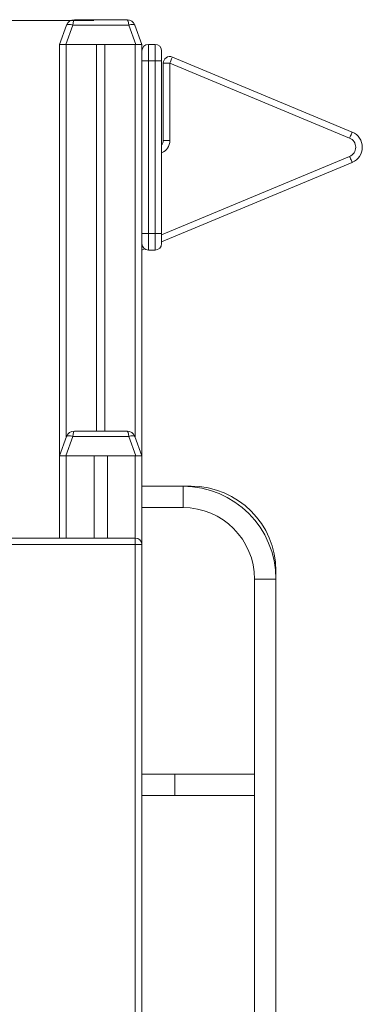
# Model space of a CAD drawing. Units: millimetres. Extents: x 52 to 312, y 94 to 527.
# Drawn here: x 202 to 223, y 467 to 527 of the extents above; entities that cross this region are included whole.
import ezdxf

# ---------------------------------------------------------------- set-up
doc = ezdxf.new("R2010")
doc.units = ezdxf.units.MM
doc.styles.add('SLDTEXTSTYLE0', font='TXT', dxfattribs={"width": 0.663})
doc.dimstyles.new('SLDDIMSTYLE0', dxfattribs={"dimtxt": 8.601025, "dimasz": 8, "dimexe": 0, "dimexo": 0.0625, "dimgap": 2.150256, "dimtad": 0, "dimlfac": 20, "dimrnd": 1e-09, "dimzin": 12, "dimdsep": 46, "dimtxsty": 'SLDTEXTSTYLE0', "dimsah": 1, "dimcen": 0.09, "dimadec": 0, "dimazin": 0, "dimtfac": 1, "dimtofl": 0, "dimtmove": 0, "dimatfit": 3, "dimfxl": 0, "dimfrac": 2, "dimtolj": 1, "dimtzin": 12, "dimarcsym": 0})

# ---------------------------------------------------------------- blocks, each defined once
blk = doc.blocks.new('*D1')
at = {"color": 7, "linetype": 'Continuous', "lineweight": 0}
for p, q in [((206.668, 526.526), (62.892, 526.526)), ((63.892, 526.526), (63.892, 477.461)), ((63.892, 399.826), (63.892, 448.89)), ((73.892, 399.826), (62.892, 399.826))]:
    blk.add_line(p, q, dxfattribs=at)
for points in [[(63.892, 526.526), (62.392, 518.526), (65.392, 518.526)], [(63.892, 399.826), (65.392, 407.826), (62.392, 407.826)]]:
    blk.add_solid(points, dxfattribs=at)
at = {"color": 7, "linetype": 'Continuous', "lineweight": 0, "insert": (58.649, 450.478), "char_height": 9.525, "attachment_point": 1, "rotation": 90, "style": 'SLDTEXTSTYLE0'}
blk.add_mtext('2535', dxfattribs=at)

msp = doc.modelspace()

# ---------------------------------------------------------------- linework, layer by layer
at = {"color": 7, "linetype": 'Continuous', "lineweight": 15}
for p, q in [((205.48621, 526.57557), (208.69409, 526.57557)), ((204.59015, 525.07557), (205.01637, 526.24658)), ((205.39224, 526.24658), (204.96603, 525.07557)), ((208.78806, 526.24658), (205.39224, 526.24658)), ((209.21428, 525.07557), (208.78806, 526.24658)), ((209.16394, 526.24658), (209.59015, 525.07557)), ((204.96603, 525.07557), (204.59015, 525.07557)), ((204.59015, 525.07557), (204.59015, 500.07557)), ((204.96603, 525.07557), (209.21428, 525.07557)), ((204.99015, 525.07557), (206.84015, 525.07557)), ((206.84015, 525.07557), (206.84015, 501.57557)), ((207.34015, 525.07557), (207.34015, 501.57557)), ((207.34015, 525.07557), (209.19015, 525.07557)), ((209.59015, 525.07557), (209.21428, 525.07557)), ((209.59015, 525.07557), (209.59015, 500.07557)), ((209.99015, 525.07557), (209.99015, 524.07556)), ((210.39015, 525.07557), (209.99015, 525.07557)), ((210.39015, 524.07556), (210.39015, 525.07557)), ((210.79015, 524.67557), (210.79015, 524.07556)), ((211.444, 524.30313), (222.37477, 519.74865)), ((209.59015, 513.57557), (209.59015, 524.07556)), ((209.99015, 524.07556), (209.59015, 524.07556)), ((209.99015, 524.07556), (209.99015, 513.57557)), ((210.39015, 524.07556), (209.99015, 524.07556)), ((210.39015, 513.57557), (210.39015, 524.07556)), ((210.79015, 524.07556), (210.39015, 524.07556)), ((210.79015, 524.07556), (210.79015, 513.57557)), ((210.89015, 519.22557), (210.89015, 523.93391)), ((211.29015, 523.93391), (210.89015, 523.93391)), ((211.29015, 523.93391), (211.29015, 519.22557)), ((222.22092, 519.37942), (211.29015, 523.93391)), ((211.29015, 519.22557), (210.89015, 519.22557)), ((222.37477, 517.90249), (210.79015, 513.07557)), ((209.99015, 513.57557), (209.59015, 513.57557)), ((209.99015, 513.57557), (209.99015, 512.57557)), ((210.39015, 513.57557), (209.99015, 513.57557)), ((210.39015, 512.57557), (210.39015, 513.57557)), ((210.79015, 513.57557), (210.39015, 513.57557)), ((210.79015, 513.57557), (210.79015, 512.97557)), ((209.76186, 512.64711), (209.59015, 512.57557)), ((210.39015, 512.57557), (209.99015, 512.57557)), ((205.48621, 501.57557), (208.69409, 501.57557)), ((204.59015, 500.07557), (205.01637, 501.24658)), ((205.39224, 501.24658), (204.96603, 500.07557)), ((208.78806, 501.24658), (205.39224, 501.24658)), ((209.21428, 500.07557), (208.78806, 501.24658)), ((209.16394, 501.24658), (209.59015, 500.07557)), ((204.59015, 500.07557), (204.59015, 495.07557)), ((204.96603, 500.07557), (204.59015, 500.07557)), ((204.96603, 500.07557), (209.21428, 500.07557)), ((204.99015, 500.07557), (206.69015, 500.07557)), ((206.69015, 500.07557), (206.69015, 495.07557)), ((207.49015, 500.07557), (207.49015, 495.07557)), ((207.49015, 500.07557), (209.19015, 500.07557)), ((209.59015, 500.07557), (209.21428, 500.07557)), ((209.59015, 500.07557), (209.59015, 494.67557)), ((212.09015, 498.22557), (209.59015, 498.22557)), ((212.59015, 498.22557), (212.09015, 498.22557)), ((212.09015, 498.22557), (212.09015, 496.92557)), ((212.09015, 497.57557), (212.09015, 498.22557)), ((212.59015, 498.22557), (212.59015, 498.2034)), ((212.09015, 496.92557), (212.09015, 497.57557)), ((209.59015, 496.92557), (212.09015, 496.92557)), ((154.99015, 495.07557), (209.19015, 495.07557)), ((209.19015, 494.67557), (209.19015, 495.07557)), ((209.19015, 494.67557), (209.59015, 494.67557)), ((209.19015, 465.47557), (209.19015, 494.67557)), ((209.59015, 494.67557), (209.59015, 465.47557)), ((217.74015, 493.07557), (217.71798, 493.07557)), ((217.74015, 492.57557), (217.74015, 493.07557)), ((216.44015, 492.57557), (216.44015, 464.75197)), ((217.74015, 492.57557), (216.44015, 492.57557)), ((217.74015, 464.65488), (217.74015, 492.57557)), ((211.59015, 480.72557), (209.59015, 480.72557)), ((216.44015, 480.72557), (211.59015, 480.72557)), ((211.59015, 480.07557), (211.59015, 480.72557)), ((211.59015, 480.72557), (211.59015, 479.42557)), ((211.59015, 479.42557), (211.59015, 480.07557)), ((209.59015, 479.42557), (211.59015, 479.42557)), ((211.59015, 479.42557), (216.44015, 479.42557))]:
    msp.add_line(p, q, dxfattribs=at)
at = {"color": 8, "linetype": 'Continuous', "lineweight": 15}
for p, q in [((204.99015, 525.07557), (204.99015, 501.17456)), ((209.19015, 525.07557), (209.19015, 501.17456)), ((210.79015, 513.5089), (222.22092, 518.27173)), ((204.99015, 500.07557), (204.99015, 495.07557)), ((209.19015, 500.07557), (209.19015, 495.07557)), ((209.19015, 494.67557), (185.53108, 494.67557))]:
    msp.add_line(p, q, dxfattribs=at)
at = {"color": 7, "linetype": 'Continuous', "lineweight": 15, "flags": 128}
for points in [[(205.01637, 526.24658), (205.03055, 526.26631), (205.05665, 526.28088), (205.09379, 526.28982), (205.14076, 526.29283), (205.19601, 526.28982), (205.25772, 526.28088), (205.32385, 526.26631), (205.39224, 526.24658)], [(208.78806, 526.24658), (208.85645, 526.26631), (208.92259, 526.28088), (208.9843, 526.28982), (209.03954, 526.29283), (209.08651, 526.28982), (209.12366, 526.28088), (209.14975, 526.26631), (209.16394, 526.24658)], [(211.29015, 523.93391), (211.32016, 524.00593), (211.34902, 524.07521), (211.37562, 524.13903), (211.39894, 524.19499), (211.41807, 524.24091), (211.43229, 524.27502), (211.44104, 524.29604), (211.444, 524.30313)], [(222.22092, 519.37942), (222.25093, 519.45145), (222.2798, 519.52072), (222.30639, 519.58454), (222.32971, 519.6405), (222.34884, 519.68642), (222.36306, 519.72054), (222.37181, 519.74156), (222.37477, 519.74865)], [(222.22092, 518.27173), (222.25093, 518.19969), (222.2798, 518.13043), (222.30639, 518.06659), (222.32971, 518.01064), (222.34884, 517.96472), (222.36306, 517.9306), (222.37181, 517.90958), (222.37477, 517.90249)], [(205.01637, 501.24658), (205.03055, 501.26631), (205.05665, 501.28088), (205.09379, 501.28982), (205.14076, 501.29284), (205.19601, 501.28982), (205.25772, 501.28088), (205.32385, 501.26631), (205.39224, 501.24658)], [(208.78806, 501.24658), (208.85645, 501.26631), (208.92259, 501.28088), (208.9843, 501.28982), (209.03954, 501.29284), (209.08651, 501.28982), (209.12366, 501.28088), (209.14975, 501.26631), (209.16394, 501.24658)]]:
    msp.add_lwpolyline(points, dxfattribs=at)
at = {"color": 7, "linetype": 'Continuous', "lineweight": 15}
for centre, radius, start, end in [((205.48621, 526.07557), 0.5, 90, 160), ((208.69409, 526.07557), 0.5, 20, 90), ((209.99015, 524.67557), 0.4, 90, 180), ((210.39015, 524.67557), 0.4, 0, 90), ((211.29015, 523.9339), 0.4, 67.3801351, 180), ((221.99015, 518.82557), 0.6, 292.6198649, 67.3801351), ((221.99015, 518.82557), 1, 292.6198649, 67.3801351), ((210.49015, 519.22557), 0.4, 318.5903779, 0), ((209.99015, 512.97557), 0.4, 180, 270), ((210.39015, 512.97557), 0.4, 270, 0), ((205.48621, 501.07557), 0.5, 90, 160), ((208.69409, 501.07557), 0.5, 20, 90), ((212.09015, 492.57557), 5.65, 0, 90), ((212.59015, 493.07557), 5.15, 0, 90), ((212.09015, 492.57557), 4.35, 0, 90), ((209.19015, 494.67557), 0.4, 0, 90)]:
    msp.add_arc(centre, radius, start, end, dxfattribs=at)
at = {"color": 8, "linetype": 'Continuous', "lineweight": 15}
msp.add_arc((210.49015, 519.22557), 0.8, 292.0243128, 0, dxfattribs=at)
at = {"color": 7, "linetype": 'Continuous', "lineweight": 15}
for centre, start_param, end_param in [((205.48621, 526.07557), 0, 1.22173048), ((208.69409, 526.07557), 5.06145483, 6.28318531), ((205.48621, 501.07557), 0, 1.22173048), ((208.69409, 501.07557), 5.06145483, 6.28318531)]:
    msp.add_ellipse(centre, major_axis=(0, 0.5), ratio=0.2, start_param=start_param, end_param=end_param, dxfattribs=at)

# ---------------------------------------------------------------- dimensions: what is measured, and where the dimension line sits
at = {"color": 7, "linetype": 'Continuous', "lineweight": 0}
dim = msp.add_linear_dim(base=(63.89157, 526.52557), p1=(73.89157, 399.82557), p2=(206.66839, 526.52557), angle=90, dimstyle='SLDDIMSTYLE0', dxfattribs=at)
dim.commit()
dim.dimension.update_dxf_attribs({"geometry": '*D1', "text_midpoint": (63.89157, 463.17557), "dimtype": 160})

doc.saveas('drawing.dxf')
